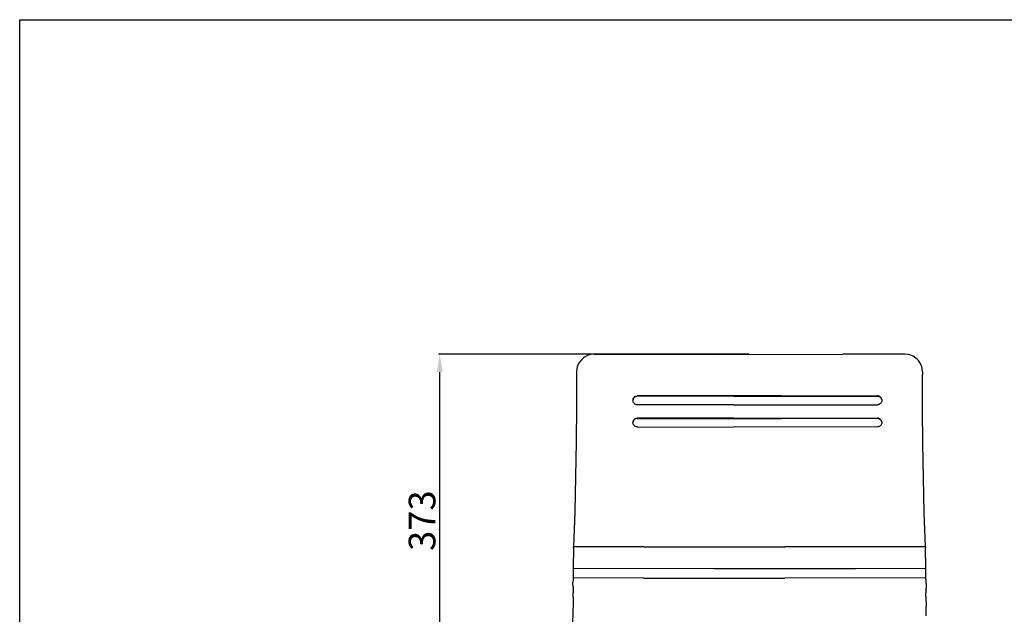
# Model space of a CAD drawing. Units: millimetres. Extents: x 1326 to 5756, y 502 to 3138.
# Drawn here: x 1326 to 2434, y 2468 to 3138 of the extents above; entities that cross this region are included whole.
import ezdxf

# ---------------------------------------------------------------- set-up
doc = ezdxf.new("R2010")
doc.units = ezdxf.units.MM
doc.styles.get("Standard").update_dxf_attribs({"font": 'arial.ttf'})
doc.dimstyles.new('ISO-25', dxfattribs={"dimtxt": 30, "dimasz": 20, "dimexe": 1.25, "dimexo": 0.625, "dimtad": 1, "dimtxsty": 'Standard', "dimcen": 2.5, "dimadec": 0, "dimazin": 0, "dimtfac": 1, "dimtmove": 0, "dimatfit": 3, "dimfxl": 1, "dimarcsym": 0})

# ---------------------------------------------------------------- blocks, each defined once
blk = doc.blocks.new('*D2')
at = {"color": 0, "lineweight": -2, "transparency": 16777216}
for p, q in [((2146.2, 2761.1), (1797.3, 2761.1)), ((1798.6, 2406.8), (1798.6, 2741.1)), ((2146.4, 2386.8), (1797.3, 2386.8))]:
    blk.add_line(p, q, dxfattribs=at)
at = {"color": 0, "transparency": 16777216}
for points in [[(1795.3, 2741.1), (1801.9, 2741.1), (1798.6, 2761.1)], [(1795.3, 2406.8), (1801.9, 2406.8), (1798.6, 2386.8)]]:
    blk.add_solid(points, dxfattribs=at)
at = {"layer": 'Defpoints', "color": 0, "transparency": 16777216}
for p in [(1798.6, 2761.1), (2146.8, 2761.1), (2147, 2386.8)]:
    blk.add_point(p, dxfattribs=at)
at = {"color": 0, "transparency": 16777216, "insert": (1782.6, 2573.9), "char_height": 30, "attachment_point": 5, "rotation": 90}
blk.add_mtext('373', dxfattribs=at)

msp = doc.modelspace()

# ---------------------------------------------------------------- linework, layer by layer
for p, q in [((1961.343, 2757.908), (1959.763, 2756.744)), ((1964.786, 2759.734), (1961.343, 2757.908)), ((1966.642, 2760.392), (1964.786, 2759.734)), ((1968.541, 2760.861), (1966.642, 2760.392)), ((1972.438, 2761.235), (1968.541, 2760.861)), ((1972.438, 2761.235), (2112.049, 2761.045)), ((2112.049, 2761.045), (2251.784, 2761.121)), ((2321.517, 2761.259), (2251.784, 2761.121)), ((2325.437, 2760.881), (2321.517, 2761.259)), ((2327.348, 2760.406), (2325.437, 2760.881)), ((2329.186, 2759.752), (2327.348, 2760.406)), ((2330.952, 2758.921), (2329.186, 2759.752)), ((2332.641, 2757.914), (2330.952, 2758.921)), ((2335.66, 2755.447), (2332.641, 2757.914)), ((1953.31, 2747.148), (1952.827, 2745.24)), ((1953.971, 2748.983), (1953.31, 2747.148)), ((1954.81, 2750.745), (1953.971, 2748.983)), ((1955.826, 2752.429), (1954.81, 2750.745)), ((1958.307, 2755.433), (1955.826, 2752.429)), ((1959.763, 2756.744), (1958.307, 2755.433)), ((2336.978, 2753.999), (2335.66, 2755.447)), ((2338.151, 2752.423), (2336.978, 2753.999)), ((2339.993, 2748.987), (2338.151, 2752.423)), ((2340.658, 2747.133), (2339.993, 2748.987)), ((2341.134, 2745.235), (2340.658, 2747.133)), ((1952.439, 2738.201), (1952.324, 2701.891)), ((1952.827, 2745.24), (1952.438, 2741.319)), ((1952.438, 2741.319), (1952.439, 2738.201)), ((2341.517, 2741.337), (2341.134, 2745.235)), ((2341.517, 2741.337), (2341.516, 2738.228)), ((2341.646, 2699.465), (2341.516, 2738.228)), ((2017.338, 2712.805), (2018.094, 2713.423)), ((2018.094, 2713.423), (2018.513, 2713.674)), ((2018.513, 2713.289), (2018.094, 2713.038)), ((2018.513, 2713.674), (2018.959, 2713.883)), ((2018.959, 2713.498), (2018.513, 2713.289)), ((2018.959, 2713.883), (2019.893, 2714.165)), ((2019.893, 2713.78), (2018.959, 2713.498)), ((2019.893, 2714.165), (2020.873, 2714.261)), ((2020.873, 2713.876), (2019.893, 2713.78)), ((2020.873, 2713.876), (2020.873, 2714.261)), ((2182.916, 2714.172), (2020.873, 2714.261)), ((2128.882, 2713.777), (2020.873, 2713.876)), ((2128.882, 2713.777), (2290.873, 2713.927)), ((2182.916, 2714.172), (2290.873, 2714.312)), ((2290.873, 2714.312), (2290.873, 2713.927)), ((2291.849, 2714.218), (2290.873, 2714.312)), ((2290.873, 2713.927), (2291.849, 2713.833)), ((2292.324, 2714.1), (2291.849, 2714.218)), ((2291.849, 2713.833), (2292.324, 2713.715)), ((2292.789, 2713.935), (2292.324, 2714.1)), ((2292.324, 2713.715), (2292.789, 2713.55)), ((2293.65, 2713.477), (2292.789, 2713.935)), ((2292.789, 2713.55), (2293.65, 2713.092)), ((2294.41, 2712.857), (2293.65, 2713.477)), ((2015.873, 2709.279), (2015.971, 2709.874)), ((2015.968, 2708.312), (2015.873, 2709.279)), ((2016.252, 2707.374), (2015.968, 2708.312)), ((2015.971, 2710.259), (2016.255, 2711.19)), ((2016.255, 2710.805), (2015.971, 2709.874)), ((2015.971, 2709.874), (2015.971, 2710.259)), ((2016.714, 2706.508), (2016.252, 2707.374)), ((2016.255, 2711.19), (2016.466, 2711.634)), ((2016.466, 2711.249), (2016.255, 2710.805)), ((2016.466, 2711.634), (2016.718, 2712.053)), ((2016.718, 2711.668), (2016.466, 2711.249)), ((2017.335, 2705.751), (2016.714, 2706.508)), ((2016.718, 2712.053), (2017.338, 2712.805)), ((2017.338, 2712.42), (2016.718, 2711.668)), ((2018.096, 2705.127), (2017.335, 2705.751)), ((2018.094, 2713.038), (2017.338, 2712.42)), ((2018.958, 2704.665), (2018.096, 2705.127)), ((2019.423, 2704.498), (2018.958, 2704.665)), ((2019.899, 2704.379), (2019.423, 2704.498)), ((2020.873, 2704.281), (2019.899, 2704.379)), ((2128.883, 2704.182), (2020.873, 2704.281)), ((2128.883, 2704.182), (2290.873, 2704.333)), ((2291.853, 2704.431), (2290.873, 2704.333)), ((2292.787, 2704.716), (2291.853, 2704.431)), ((2293.233, 2704.928), (2292.787, 2704.716)), ((2293.652, 2705.18), (2293.233, 2704.928)), ((2293.65, 2713.092), (2294.41, 2712.472)), ((2294.41, 2705.802), (2293.652, 2705.18)), ((2295.03, 2712.105), (2294.41, 2712.857)), ((2294.41, 2712.472), (2295.03, 2711.719)), ((2295.031, 2706.559), (2294.41, 2705.802)), ((2295.493, 2711.242), (2295.03, 2712.105)), ((2295.394, 2711.04), (2295.03, 2712.105)), ((2295.03, 2711.719), (2295.394, 2711.04)), ((2295.494, 2707.424), (2295.031, 2706.559)), ((2295.777, 2709.92), (2295.394, 2711.04)), ((2295.777, 2710.305), (2295.493, 2711.242)), ((2295.777, 2708.358), (2295.494, 2707.424)), ((2295.777, 2709.92), (2295.777, 2710.305)), ((2295.777, 2709.92), (2295.873, 2709.333)), ((2295.873, 2709.333), (2295.777, 2708.358)), ((1952.324, 2701.891), (1951.941, 2662.499)), ((2341.646, 2699.465), (2341.647, 2699.431)), ((2342.039, 2660.663), (2341.647, 2699.431)), ((2015.873, 2684.333), (2015.971, 2684.928)), ((2015.968, 2683.366), (2015.873, 2684.333)), ((2016.252, 2682.428), (2015.968, 2683.366)), ((2015.971, 2685.313), (2016.255, 2686.244)), ((2016.255, 2685.859), (2015.971, 2684.928)), ((2015.971, 2684.928), (2015.971, 2685.313)), ((2016.714, 2681.562), (2016.252, 2682.428)), ((2016.255, 2686.244), (2016.466, 2686.688)), ((2016.466, 2686.303), (2016.255, 2685.859)), ((2016.466, 2686.688), (2016.718, 2687.106)), ((2016.718, 2686.721), (2016.466, 2686.303)), ((2017.335, 2680.806), (2016.714, 2681.562)), ((2016.718, 2687.106), (2017.338, 2687.858)), ((2017.338, 2687.473), (2016.718, 2686.721)), ((2018.095, 2680.181), (2017.335, 2680.806)), ((2017.338, 2687.858), (2018.094, 2688.476)), ((2018.094, 2688.091), (2017.338, 2687.473)), ((2018.094, 2688.476), (2018.513, 2688.726)), ((2018.513, 2688.341), (2018.094, 2688.091)), ((2018.958, 2679.719), (2018.095, 2680.181)), ((2018.513, 2688.726), (2018.959, 2688.936)), ((2018.959, 2688.551), (2018.513, 2688.341)), ((2018.959, 2688.936), (2019.893, 2689.218)), ((2019.893, 2688.833), (2018.959, 2688.551)), ((2019.893, 2689.218), (2020.873, 2689.313)), ((2020.873, 2688.928), (2019.893, 2688.833)), ((2020.873, 2688.928), (2020.873, 2689.313)), ((2128.883, 2689.214), (2020.873, 2689.313)), ((2020.873, 2688.928), (2182.916, 2688.84)), ((2128.883, 2689.214), (2290.873, 2689.365)), ((2290.873, 2688.979), (2182.916, 2688.84)), ((2290.873, 2689.365), (2290.873, 2688.979)), ((2291.849, 2689.271), (2290.873, 2689.365)), ((2290.873, 2688.979), (2291.849, 2688.885)), ((2292.324, 2689.153), (2291.849, 2689.271)), ((2291.849, 2688.885), (2292.324, 2688.768)), ((2292.789, 2688.988), (2292.324, 2689.153)), ((2292.324, 2688.768), (2292.789, 2688.603)), ((2293.233, 2679.982), (2292.787, 2679.77)), ((2293.65, 2688.53), (2292.789, 2688.988)), ((2292.789, 2688.603), (2293.65, 2688.145)), ((2293.653, 2680.234), (2293.233, 2679.982)), ((2294.41, 2687.91), (2293.65, 2688.53)), ((2293.65, 2688.145), (2294.41, 2687.525)), ((2294.41, 2680.856), (2293.653, 2680.234)), ((2295.03, 2687.157), (2294.41, 2687.91)), ((2294.41, 2687.525), (2295.03, 2686.772)), ((2295.031, 2681.613), (2294.41, 2680.856)), ((2295.493, 2686.295), (2295.03, 2687.157)), ((2295.394, 2686.093), (2295.03, 2687.157)), ((2295.03, 2686.772), (2295.394, 2686.093)), ((2295.494, 2682.478), (2295.031, 2681.613)), ((2295.777, 2684.973), (2295.394, 2686.093)), ((2295.777, 2685.358), (2295.493, 2686.295)), ((2295.777, 2683.411), (2295.494, 2682.478)), ((2295.777, 2684.973), (2295.777, 2685.358)), ((2295.777, 2684.973), (2295.873, 2684.386)), ((2295.873, 2684.386), (2295.777, 2683.411)), ((2019.423, 2679.552), (2018.958, 2679.719)), ((2019.898, 2679.433), (2019.423, 2679.552)), ((2020.873, 2679.335), (2019.898, 2679.433)), ((2020.873, 2679.335), (2128.883, 2679.236)), ((2290.873, 2679.387), (2128.883, 2679.236)), ((2291.853, 2679.485), (2290.873, 2679.387)), ((2292.787, 2679.77), (2291.853, 2679.485)), ((1951.941, 2662.499), (1951.287, 2623.136)), ((2342.692, 2621.922), (2342.039, 2660.663)), ((1951.287, 2623.136), (1950.365, 2583.801)), ((2343.606, 2583.208), (2342.692, 2621.922)), ((1950.365, 2583.801), (1949.174, 2544.494)), ((2344.781, 2544.521), (2343.606, 2583.208)), ((1948.99, 2538.812), (1948.861, 2534.191)), ((1949.138, 2543.429), (1948.99, 2538.812)), ((1949.138, 2543.429), (1949.174, 2544.494)), ((2028.202, 2544.327), (1949.174, 2544.494)), ((2028.202, 2544.327), (2186.612, 2544.252)), ((2344.781, 2544.521), (2186.612, 2544.252)), ((2344.781, 2544.521), (2344.817, 2543.457)), ((2344.965, 2538.839), (2344.817, 2543.457)), ((2345.094, 2534.218), (2344.965, 2538.839)), ((1948.656, 2524.935), (1948.58, 2520.301)), ((1948.749, 2529.565), (1948.656, 2524.935)), ((1948.861, 2534.191), (1948.749, 2529.565)), ((2345.206, 2529.592), (2345.094, 2534.218)), ((2345.299, 2524.962), (2345.206, 2529.592)), ((2345.374, 2520.328), (2345.299, 2524.962)), ((1948.526, 2515.97), (1948.505, 2513.804)), ((1948.551, 2518.136), (1948.526, 2515.97)), ((1948.58, 2520.301), (1948.551, 2518.136)), ((1948.58, 2520.301), (2107.264, 2520.051)), ((2107.264, 2520.051), (2266.137, 2520.149)), ((2266.137, 2520.149), (2345.374, 2520.328)), ((2345.403, 2518.163), (2345.374, 2520.328)), ((2345.428, 2515.998), (2345.403, 2518.163)), ((2345.45, 2513.831), (2345.428, 2515.998)), ((2345.467, 2511.664), (2345.45, 2513.831)), ((1948.465, 2507.008), (1948.46, 2504.548)), ((1948.461, 2500.821), (1948.46, 2504.548)), ((1948.475, 2509.468), (1948.465, 2507.008)), ((1948.488, 2511.636), (1948.475, 2509.468)), ((2027.782, 2509.3), (1948.475, 2509.468)), ((1948.505, 2513.804), (1948.488, 2511.636)), ((2027.782, 2509.3), (2186.752, 2509.224)), ((2345.48, 2509.495), (2186.752, 2509.224)), ((2345.48, 2509.495), (2345.467, 2511.664)), ((2345.492, 2506.154), (2345.48, 2509.495)), ((2345.496, 2502.96), (2345.492, 2506.154)), ((2345.496, 2502.96), (2345.496, 2502.812)), ((2345.496, 2502.713), (2345.496, 2502.812)), ((1948.461, 2500.821), (1948.466, 2499.095)), ((1948.466, 2498.709), (1948.466, 2499.095)), ((1948.466, 2498.709), (1948.476, 2496.983)), ((1948.476, 2496.598), (1948.476, 2496.983)), ((1948.476, 2496.598), (1948.489, 2494.872)), ((1948.489, 2494.487), (1948.489, 2494.872)), ((1948.489, 2494.487), (1948.506, 2492.761)), ((1948.506, 2492.376), (1948.506, 2492.761)), ((1948.528, 2487.847), (1948.506, 2492.376)), ((2345.441, 2491.805), (2345.449, 2492.403)), ((2345.441, 2491.42), (2345.441, 2491.805)), ((2345.474, 2495.839), (2345.449, 2492.788)), ((2345.449, 2492.403), (2345.449, 2492.788)), ((2345.49, 2499.276), (2345.474, 2496.129)), ((2345.474, 2495.839), (2345.474, 2496.129)), ((2345.496, 2502.713), (2345.489, 2499.471)), ((2345.49, 2499.276), (2345.489, 2499.471)), ((1948.49, 2481.406), (1948.242, 2470.09)), ((1948.528, 2487.847), (1948.49, 2481.406)), ((2345.428, 2488.472), (2345.427, 2487.875)), ((2345.427, 2487.875), (2345.527, 2477.352)), ((2345.428, 2488.857), (2345.43, 2489.454)), ((2345.428, 2488.472), (2345.428, 2488.857)), ((2345.43, 2489.839), (2345.435, 2490.437)), ((2345.43, 2489.454), (2345.43, 2489.839)), ((2345.435, 2490.822), (2345.441, 2491.42)), ((2345.435, 2490.437), (2345.435, 2490.822)), ((1948.242, 2470.09), (1947.763, 2458.812)), ((2345.827, 2466.862), (2345.527, 2477.352))]:
    msp.add_line(p, q)
msp.add_lwpolyline([(5755.769, 501.523), (1326.152, 501.523), (1326.152, 3137.676), (5755.769, 3137.676)], close=True)

# ---------------------------------------------------------------- dimensions: what is measured, and where the dimension line sits
at = {"color": 252, "true_color": 0x939598}
dim = msp.add_linear_dim(base=(1798.584, 2761.064), p1=(2146.98, 2386.768), p2=(2146.776, 2761.064), angle=90, text='373', dimstyle='ISO-25', dxfattribs=at)
dim.commit()
dim.dimension.update_dxf_attribs({"geometry": '*D2', "text_midpoint": (1782.631, 2573.916)})

doc.saveas('drawing.dxf')
